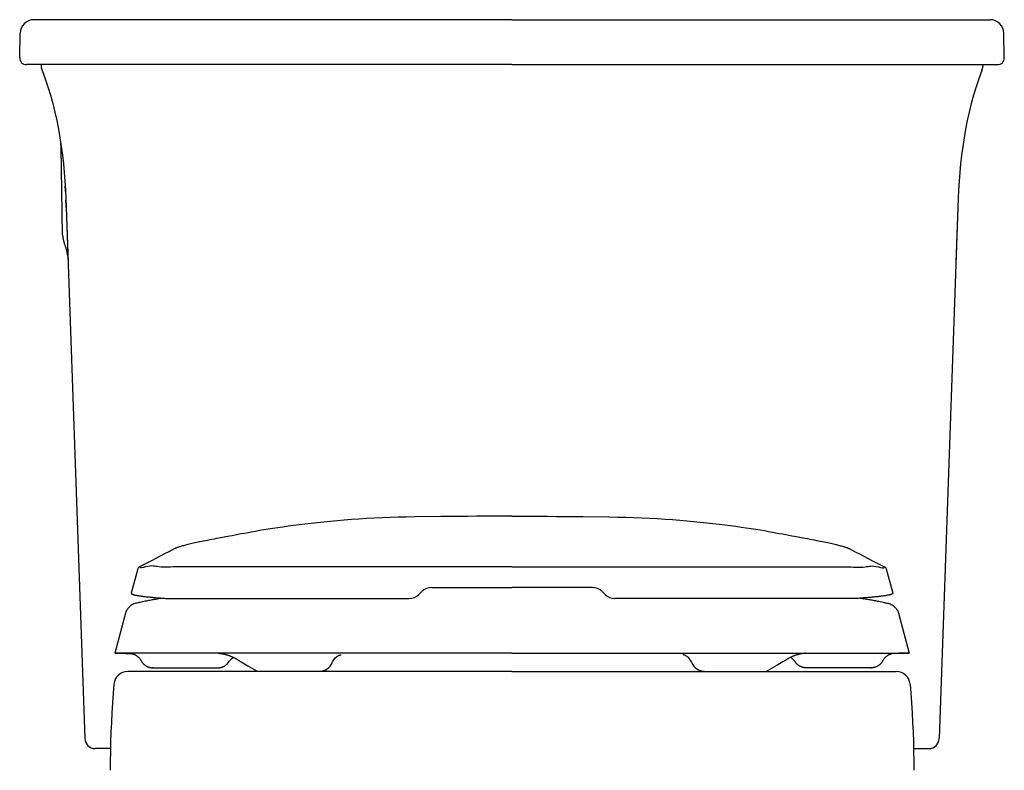
# Model space of a CAD drawing. Units: inches. Extents: x 140.2 to 157.9, y 56.7 to 83.
import ezdxf

# ---------------------------------------------------------------- set-up
doc = ezdxf.new("R2010")
doc.units = ezdxf.units.IN
doc.header["$MEASUREMENT"] = 0
for name, color, linetype in [('_SURFACE', 7, 'Continuous'), ('DATUM_AXIS', 7, 'Continuous'), ('SURFACE', 7, 'Continuous')]:
    doc.layers.add(name, color=color, linetype=linetype)

msp = doc.modelspace()

# ---------------------------------------------------------------- linework, layer by layer
at = {"color": 7, "linetype": 'Continuous'}
for p, q in [((149.0425906050625, 82.96369647161127), (140.4324460453625, 82.96369647161127)), ((149.0425906050625, 82.96369647161127), (157.6527351647625, 82.96369647161127)), ((140.1747642907625, 82.27579076031128), (140.1824841215625, 82.71805957321128)), ((157.9104169193625, 82.27579076031128), (157.9026970885625, 82.71805957321128)), ((149.0425906050625, 82.15369647161127), (140.2947460141625, 82.15369647161127)), ((149.0425906050625, 82.15369647161127), (157.7904351959625, 82.15369647161127)), ((141.0125906050625, 79.58369647161128), (141.3466647176625, 70.01706556721128)), ((157.0725906050625, 79.58369647161128), (156.7385164924625, 70.01706556721128)), ((147.7620549597625, 74.01364334491127), (147.2965111308625, 74.00798085431127)), ((150.3231262503625, 74.01364334491127), (150.7886700792625, 74.00798085431127)), ((143.9521020294625, 73.65938305751126), (143.7628714827625, 73.62466844391128)), ((154.1330791806625, 73.65938305751126), (154.3223097273625, 73.62466844391128)), ((142.9704288141625, 73.43650356651128), (142.9704521252625, 73.43651584031127)), ((155.1147523959625, 73.43650356651128), (155.1147290848625, 73.43651584031127)), ((142.3019005109625, 73.06946837111127), (142.1848541303625, 72.63263565201127)), ((155.7832806991625, 73.06946837111127), (155.9003270797625, 72.63263565201127)), ((147.5961439956625, 72.73669647161128), (149.042590605031, 72.73669647161128)), ((150.4890372144625, 72.73669647161128), (149.042590605094, 72.73669647161128)), ((147.3658139097625, 72.60991977631127), (147.4193673003625, 72.66347316691127)), ((150.7193673003625, 72.60991977631127), (150.6658139097625, 72.66347316691127)), ((142.8599696842625, 72.53669647161126), (147.1890372144625, 72.53669647161126)), ((155.2252115258625, 72.53669647161126), (150.8961439956625, 72.53669647161126)), ((142.0802672906625, 72.27186063771127), (142.0802800012625, 72.27176780401128)), ((156.0049139194625, 72.27186063771127), (156.0049012088625, 72.27176780401128)), ((141.8878411053625, 71.55369704051128), (141.8878352747625, 71.55369694811128)), ((141.8878352747625, 71.55369694811128), (141.8878754775625, 71.55369670131128)), ((149.0425906050625, 71.55369703471129), (141.8878411053625, 71.55369704051128)), ((149.0425906050625, 71.55369703471129), (156.1973401047625, 71.55369704051128)), ((156.1973459353625, 71.55369694811128), (156.1973057325625, 71.55369670131128)), ((156.1973401047625, 71.55369704051128), (156.1973459353625, 71.55369694811128)), ((149.0425906050625, 71.22369647161128), (142.1212480123625, 71.22369647161128)), ((149.0425906050625, 71.22369647161128), (155.9639331977625, 71.22369647161128)), ((141.8090782071625, 69.83369647161128), (141.5365489747625, 69.83369647161128)), ((156.2761030029625, 69.83369647161128), (156.5486322353625, 69.83369647161128))]:
    msp.add_line(p, q, dxfattribs=at)
for p, q in [((142.3333123498871, 72.46192794910175), (142.3253048135264, 72.46393872271668)), ((155.7518688602379, 72.46192794910175), (155.7598763965987, 72.46393872271668))]:
    msp.add_line(p, q)
for points in [[(147.2965111308625, 74.00798085431127), (147.1447986843625, 74.00540203261127), (146.9951664604625, 74.00165319361128), (146.8478224932625, 73.99687743071127), (146.7029328481625, 73.99112554521128), (146.5606905432625, 73.98444400161128), (146.4212894806625, 73.97685483021127), (146.2848918012625, 73.96837970171127), (146.1516416699625, 73.95911003111127), (146.0216482257625, 73.94913370211128), (145.8949577879625, 73.93851871931128), (145.7716653608625, 73.92733548691128), (145.6518637600625, 73.91566090361127), (145.5355811720625, 73.90355994651128), (145.4228822918625, 73.89109190511127), (145.3138302470625, 73.87831621231126), (145.2084281386625, 73.86529636761128), (145.1066461783625, 73.85213088891126), (145.0084874370625, 73.83888596271127), (144.9139228380625, 73.82560445561127), (144.8229667582625, 73.81233320211128), (144.7356409125625, 73.79911929611127), (144.6519152214625, 73.78600330131127), (144.5717859493625, 73.77302546621127), (144.4952463849625, 73.76022831171127), (144.4222798567625, 73.74765888941127), (144.3529045629625, 73.73535800111128), (144.2872141579625, 73.72335607671127), (144.2251141193625, 73.71166869801127), (144.1663774838625, 73.70028607941127), (144.1102194361625, 73.68930793871127), (144.0558322136625, 73.67884389151126), (144.0031301070625, 73.66888351491127), (143.9521020294625, 73.65938305751126)], [(149.0425911676625, 74.01994931661127), (148.9071232947625, 74.02040936281128), (148.7381279244625, 74.02038538751127), (148.5710047525625, 74.01988748591127), (148.4057495108625, 74.01909490431127), (148.2423099346625, 74.01805441411128), (148.0805473238625, 74.01678901541126), (147.9204614105625, 74.01532197771127), (147.7620549597625, 74.01364334491127)], [(149.0425900424625, 74.01994931661127), (149.1780579153625, 74.02040936281128), (149.3470532856625, 74.02038538751127), (149.5141764575625, 74.01988748591127), (149.6794316992625, 74.01909490431127), (149.8428712754625, 74.01805441411128), (150.0046338862625, 74.01678901541126), (150.1647197995625, 74.01532197771127), (150.3231262503625, 74.01364334491127)], [(150.7886700792625, 74.00798085431127), (150.9403825257625, 74.00540203261127), (151.0900147496625, 74.00165319361128), (151.2373587168625, 73.99687743071127), (151.3822483619625, 73.99112554521128), (151.5244906668625, 73.98444400161128), (151.6638917294625, 73.97685483021127), (151.8002894088625, 73.96837970171127), (151.9335395401625, 73.95911003111127), (152.0635329843625, 73.94913370211128), (152.1902234221625, 73.93851871931128), (152.3135158492625, 73.92733548691128), (152.4333174500625, 73.91566090361127), (152.5496000380625, 73.90355994651128), (152.6622989182625, 73.89109190511127), (152.7713509630625, 73.87831621231126), (152.8767530714625, 73.86529636761128), (152.9785350317625, 73.85213088891126), (153.0766937730625, 73.83888596271127), (153.1712583720625, 73.82560445561127), (153.2622144518625, 73.81233320211128), (153.3495402975625, 73.79911929611127), (153.4332659886625, 73.78600330131127), (153.5133952607625, 73.77302546621127), (153.5899348251625, 73.76022831171127), (153.6629013533625, 73.74765888941127), (153.7322766471625, 73.73535800111128), (153.7979670521625, 73.72335607671127), (153.8600670907625, 73.71166869801127), (153.9188037262625, 73.70028607941127), (153.9749617739625, 73.68930793871127), (154.0293489964625, 73.67884389151126), (154.0820511030625, 73.66888351491127), (154.1330791806625, 73.65938305751126)], [(143.7628714827625, 73.62466844391128), (143.7192738645625, 73.61654184141128), (143.6771229783625, 73.60859283031127), (143.6364043385625, 73.60081261301127), (143.5971051804625, 73.59319445841128), (143.5592042857625, 73.58573747871128), (143.5226765295625, 73.57844324261127), (143.4875068942625, 73.57131556461127), (143.4536742594625, 73.56435741231127), (143.4211467944625, 73.55756917601127), (143.3899085819625, 73.55095233241127), (143.3599424825625, 73.54450621111127), (143.3312160930625, 73.53822664331128), (143.3037124028625, 73.53211250001127), (143.2774142646625, 73.52616241751127), (143.2522905290625, 73.52037172871127), (143.2283251125625, 73.51473905521127), (143.2054995488625, 73.50926245091128), (143.1837809322625, 73.50393634101127), (143.1631538219625, 73.49875918401128), (143.1435998253625, 73.49372874921127), (143.1250841531625, 73.48883874151127), (143.1075901902625, 73.48408731661127), (143.0911057475625, 73.47947369571128), (143.0756015764625, 73.47499203191127), (143.0610636102625, 73.47064007661128), (143.0474725606625, 73.46641352851128)], [(154.3223097273625, 73.62466844391128), (154.3659073455625, 73.61654184141128), (154.4080582317625, 73.60859283031127), (154.4487768715625, 73.60081261301127), (154.4880760296625, 73.59319445841128), (154.5259769243625, 73.58573747871128), (154.5625046805625, 73.57844324261127), (154.5976743158625, 73.57131556461127), (154.6315069506625, 73.56435741231127), (154.6640344156625, 73.55756917601127), (154.6952726281625, 73.55095233241127), (154.7252387275625, 73.54450621111127), (154.7539651170625, 73.53822664331128), (154.7814688072625, 73.53211250001127), (154.8077669454625, 73.52616241751127), (154.8328906810625, 73.52037172871127), (154.8568560975625, 73.51473905521127), (154.8796816612625, 73.50926245091128), (154.9014002778625, 73.50393634101127), (154.9220273881625, 73.49875918401128), (154.9415813847625, 73.49372874921127), (154.9600970569625, 73.48883874151127), (154.9775910198625, 73.48408731661127), (154.9940754625625, 73.47947369571128), (155.0095796336625, 73.47499203191127), (155.0241175998625, 73.47064007661128), (155.0377086494625, 73.46641352851128)], [(143.0474725606625, 73.46641352851128), (143.0347841093625, 73.46229941871127), (143.0229975112625, 73.45829793971127), (143.0120710073625, 73.45439496701127), (143.0018905788625, 73.45054594811127), (142.9924968471625, 73.44676015221128), (142.9838038619625, 73.44299499371127), (142.9755126340625, 73.43909240881126), (142.9704262262625, 73.43650220401128)], [(155.0377086494625, 73.46641352851128), (155.0503971007625, 73.46229941871127), (155.0621836988625, 73.45829793971127), (155.0731102027625, 73.45439496701127), (155.0832906312625, 73.45054594811127), (155.0926843629625, 73.44676015221128), (155.1013773481625, 73.44299499371127), (155.1096685760625, 73.43909240881126), (155.1147549838625, 73.43650220401128)], [(142.3343940341625, 73.10943522011127), (142.3299658247625, 73.10697110111127), (142.3250061151625, 73.10361163541127), (142.3200310004625, 73.09947059801127), (142.3152100695625, 73.09450278801128), (142.3106885875625, 73.08863714831128), (142.3067590602625, 73.08203634101127), (142.3035946021625, 73.07482415661127), (142.3019003868625, 73.06946835941127)], [(155.7507871759625, 73.10943522011127), (155.7552153853625, 73.10697110111127), (155.7601750949625, 73.10361163541127), (155.7651502096625, 73.09947059801127), (155.7699711405625, 73.09450278801128), (155.7744926225625, 73.08863714831128), (155.7784221498625, 73.08203634101127), (155.7815866079625, 73.07482415661127), (155.7832808232625, 73.06946835941127)], [(142.1726325006625, 71.54835502411127), (142.1772027475625, 71.54776111781128), (142.1825106814625, 71.54695843421126), (142.1883015409625, 71.54594721781127), (142.1942793339625, 71.54475395481127), (142.2003576343625, 71.54338315041127), (142.2066032778625, 71.54180663741127), (142.2129624395625, 71.54002329051127), (142.2194189994625, 71.53802467741127), (142.2259713473625, 71.53579795301127), (142.2325896765625, 71.53334010661126), (142.2392667566625, 71.53064114011127), (142.2459899076625, 71.52769310961128), (142.2527221691625, 71.52450028441127), (142.2594546262625, 71.52105596441127), (142.2661751101625, 71.51735512461127)], [(142.2661751101625, 71.51735512461127), (142.2728436598625, 71.51341003811127), (142.2794456160625, 71.50922148101128), (142.2859754749625, 71.50478482121127), (142.2924090188625, 71.50010880981128), (142.2987347241625, 71.49519501731127), (142.3049443944625, 71.49004279061127), (142.3110201448625, 71.48466024281127), (142.3169539135625, 71.47904810831128), (142.3227345549625, 71.47321028741126), (142.3283413029625, 71.46716217021128), (142.3337657609625, 71.46090822631128), (142.3389996129625, 71.45445326541127), (142.3440247897625, 71.44781590471128), (142.3488345334625, 71.44100261381126), (142.3534222753625, 71.43402012191127), (142.3577732016625, 71.42688978851128), (142.3618826097625, 71.41961967201127), (142.3670497206625, 71.40990842151128)], [(143.9400278389625, 71.39475982181128), (143.9444656469625, 71.40160956021127), (143.9564137703625, 71.41804211691127), (143.9697335308625, 71.43345732091127), (143.9842618290625, 71.44765950131128), (143.9996351419625, 71.46036029431127), (144.0156845943625, 71.47153217071127), (144.0260223124625, 71.47754512681126)], [(154.1451533711625, 71.39475982181128), (154.1407155631625, 71.40160956021127), (154.1287674397625, 71.41804211691127), (154.1154476792625, 71.43345732091127), (154.1009193810625, 71.44765950131128), (154.0855460681625, 71.46036029431127), (154.0694966157625, 71.47153217071127), (154.0591588976625, 71.47754512681126)], [(155.8190060999625, 71.51735512461127), (155.8123375502625, 71.51341003811127), (155.8057355940625, 71.50922148101128), (155.7992057351625, 71.50478482121127), (155.7927721912625, 71.50010880981128), (155.7864464859625, 71.49519501731127), (155.7802368156625, 71.49004279061127), (155.7741610652625, 71.48466024281127), (155.7682272965625, 71.47904810831128), (155.7624466551625, 71.47321028741126), (155.7568399071625, 71.46716217021128), (155.7514154491625, 71.46090822631128), (155.7461815971625, 71.45445326541127), (155.7411564203625, 71.44781590471128), (155.7363466766625, 71.44100261381126), (155.7317589347625, 71.43402012191127), (155.7274080084625, 71.42688978851128), (155.7232986003625, 71.41961967201127), (155.7181314894625, 71.40990842151128)], [(155.9125487094625, 71.54835502411127), (155.9079784625625, 71.54776111781128), (155.9026705286625, 71.54695843421126), (155.8968796691625, 71.54594721781127), (155.8909018761625, 71.54475395481127), (155.8848235757625, 71.54338315041127), (155.8785779322625, 71.54180663741127), (155.8722187705625, 71.54002329051127), (155.8657622106625, 71.53802467741127), (155.8592098627625, 71.53579795301127), (155.8525915335625, 71.53334010661126), (155.8459144534625, 71.53064114011127), (155.8391913024625, 71.52769310961128), (155.8324590409625, 71.52450028441127), (155.8257265838625, 71.52105596441127), (155.8190060999625, 71.51735512461127)], [(142.3670497206625, 71.40990842151128), (142.3705384925625, 71.40378693871128), (142.3741951297625, 71.39780365341127), (142.3780109498625, 71.39196645341127), (142.3819795181625, 71.38627879651128), (142.3860943772625, 71.38074386521127), (142.3903460596625, 71.37536824691128), (142.3947277614625, 71.37015432571127), (142.3992327063625, 71.36510420651128), (142.4038508509625, 71.36022311381127), (142.4085752016625, 71.35551233301128), (142.4133988404625, 71.35097287731128), (142.4183113555625, 71.34660858511127), (142.4233057376625, 71.34241965121127), (142.4283750992625, 71.33840601361128), (142.4335088609625, 71.33457013571127), (142.4387001800625, 71.33091114851128), (142.4439423419625, 71.32742797341128), (142.4492247348625, 71.32412177541127), (142.4545407838625, 71.32099071151127), (142.4598841311625, 71.31803272281127), (142.4652443817625, 71.31524769141127), (142.4706153698625, 71.31263288111127), (142.4759912086625, 71.31018535901127), (142.4813619248625, 71.30790380691127), (142.4867225273625, 71.30578445451127), (142.4920670526625, 71.30382389861127), (142.4973841162625, 71.30202039331127), (142.5026724368625, 71.30036847351127), (142.5079235274625, 71.29886501341127), (142.5131150682625, 71.29750992621128), (142.5182446150625, 71.29629693171128)], [(143.7469075549625, 71.29069685941127), (143.7494187866625, 71.29070904351127), (143.7527915618625, 71.29076548431127), (143.7562616501625, 71.29087329631128), (143.7598026780625, 71.29103639281126), (143.7634490887625, 71.29126089861127), (143.7670086973625, 71.29153585001127), (143.7703608449625, 71.29184545761127), (143.7736246201625, 71.29219438501127), (143.7769631518625, 71.29260004771128), (143.7804327978625, 71.29307419021127), (143.7839744057625, 71.29361377211127), (143.7875766979625, 71.29422065751127), (143.7912480306625, 71.29489991991127), (143.7949768465625, 71.29565316651127), (143.7987222141625, 71.29647467701128), (143.8024700336625, 71.29736257781127), (143.8062316681625, 71.29832078951128), (143.8100046918625, 71.29935024901127), (143.8137869767625, 71.30045190421127), (143.8175776079625, 71.30162703401128), (143.8213759027625, 71.30287703401127), (143.8251807310625, 71.30420320091127), (143.8289898678625, 71.30560644971126), (143.8328009129625, 71.30708757351127), (143.8366119725625, 71.30864751291128), (143.8404213377625, 71.31028726851127), (143.8442268346625, 71.31200762291127), (143.8480265575625, 71.31380944881127), (143.8518185456625, 71.31569357671128), (143.8556004888625, 71.31766063601128), (143.8593703596625, 71.31971136741127), (143.8631260668625, 71.32184645811128), (143.8668651569625, 71.32406635661127), (143.8705854769625, 71.32637164741126), (143.8742848250625, 71.32876286291128), (143.8779606360625, 71.33124026271128), (143.8816106357625, 71.33380425481127), (143.8852325268625, 71.33645520411127), (143.8888236763625, 71.33919318911127), (143.8923817188625, 71.34201844071127), (143.8959042519625, 71.34493112931128), (143.8993885613625, 71.34793112021127), (143.9028321938625, 71.35101844481127), (143.9062326655625, 71.35419307061127), (143.9095871985625, 71.35745463701127), (143.9128932683625, 71.36080296291127), (143.9161483234625, 71.36423779761128), (143.9193495400625, 71.36775854071126), (143.9224943384625, 71.37136478491126), (143.9255801181625, 71.37505604831128), (143.9286040282625, 71.37883147871128), (143.9315634532625, 71.38269042991126), (143.9344557630625, 71.38663217751127), (143.9372781018625, 71.39065560671128), (143.9400278389625, 71.39475982181128)], [(154.3382736551625, 71.29069685941127), (154.3357624234625, 71.29070904351127), (154.3323896482625, 71.29076548431127), (154.3289195599625, 71.29087329631128), (154.3253785320625, 71.29103639281126), (154.3217321213625, 71.29126089861127), (154.3181725127625, 71.29153585001127), (154.3148203651625, 71.29184545761127), (154.3115565899625, 71.29219438501127), (154.3082180582625, 71.29260004771128), (154.3047484122625, 71.29307419021127), (154.3012068043625, 71.29361377211127), (154.2976045121625, 71.29422065751127), (154.2939331794625, 71.29489991991127), (154.2902043635625, 71.29565316651127), (154.2864589959625, 71.29647467701128), (154.2827111764625, 71.29736257781127), (154.2789495419625, 71.29832078951128), (154.2751765182625, 71.29935024901127), (154.2713942333625, 71.30045190421127), (154.2676036021625, 71.30162703401128), (154.2638053073625, 71.30287703401127), (154.2600004790625, 71.30420320091127), (154.2561913422625, 71.30560644971126), (154.2523802971625, 71.30708757351127), (154.2485692375625, 71.30864751291128), (154.2447598723625, 71.31028726851127), (154.2409543754625, 71.31200762291127), (154.2371546525625, 71.31380944881127), (154.2333626644625, 71.31569357671128), (154.2295807212625, 71.31766063601128), (154.2258108504625, 71.31971136741127), (154.2220551432625, 71.32184645811128), (154.2183160531625, 71.32406635661127), (154.2145957331625, 71.32637164741126), (154.2108963850625, 71.32876286291128), (154.2072205740625, 71.33124026271128), (154.2035705743625, 71.33380425481127), (154.1999486832625, 71.33645520411127), (154.1963575337625, 71.33919318911127), (154.1927994912625, 71.34201844071127), (154.1892769581625, 71.34493112931128), (154.1857926487625, 71.34793112021127), (154.1823490162625, 71.35101844481127), (154.1789485445625, 71.35419307061127), (154.1755940115625, 71.35745463701127), (154.1722879417625, 71.36080296291127), (154.1690328866625, 71.36423779761128), (154.1658316700625, 71.36775854071126), (154.1626868716625, 71.37136478491126), (154.1596010919625, 71.37505604831128), (154.1565771818625, 71.37883147871128), (154.1536177568625, 71.38269042991126), (154.1507254470625, 71.38663217751127), (154.1479031082625, 71.39065560671128), (154.1451533711625, 71.39475982181128)], [(155.7181314894625, 71.40990842151128), (155.7146427175625, 71.40378693871128), (155.7109860803625, 71.39780365341127), (155.7071702602625, 71.39196645341127), (155.7032016919625, 71.38627879651128), (155.6990868328625, 71.38074386521127), (155.6948351504625, 71.37536824691128), (155.6904534486625, 71.37015432571127), (155.6859485037625, 71.36510420651128), (155.6813303591625, 71.36022311381127), (155.6766060084625, 71.35551233301128), (155.6717823696625, 71.35097287731128), (155.6668698545625, 71.34660858511127), (155.6618754724625, 71.34241965121127), (155.6568061108625, 71.33840601361128), (155.6516723491625, 71.33457013571127), (155.6464810300625, 71.33091114851128), (155.6412388681625, 71.32742797341128), (155.6359564752625, 71.32412177541127), (155.6306404262625, 71.32099071151127), (155.6252970789625, 71.31803272281127), (155.6199368283625, 71.31524769141127), (155.6145658402625, 71.31263288111127), (155.6091900014625, 71.31018535901127), (155.6038192852625, 71.30790380691127), (155.5984586827625, 71.30578445451127), (155.5931141574625, 71.30382389861127), (155.5877970938625, 71.30202039331127), (155.5825087732625, 71.30036847351127), (155.5772576826625, 71.29886501341127), (155.5720661418625, 71.29750992621128), (155.5669365950625, 71.29629693171128)], [(142.5182446150625, 71.29629693171128), (142.5233057576625, 71.29522078271128), (142.5282700363625, 71.29427999471127), (142.5331272850625, 71.29346810701128), (142.5378799823625, 71.29277653961128), (142.5425190416625, 71.29219867241127), (142.5470142446625, 71.29172954461127), (142.5513896210625, 71.29135814541127), (142.5557211758625, 71.29107259591127), (142.5602210889625, 71.29086192241127), (142.5646799004625, 71.29073832991128), (142.5685712198625, 71.29069779111127), (142.5692727966625, 71.29069685941127)], [(155.5669365950625, 71.29629693171128), (155.5618754524625, 71.29522078271128), (155.5569111737625, 71.29427999471127), (155.5520539250625, 71.29346810701128), (155.5473012277625, 71.29277653961128), (155.5426621684625, 71.29219867241127), (155.5381669654625, 71.29172954461127), (155.5337915890625, 71.29135814541127), (155.5294600342625, 71.29107259591127), (155.5249601211625, 71.29086192241127), (155.5205013096625, 71.29073832991128), (155.5166099902625, 71.29069779111127), (155.5159084134625, 71.29069685941127)], [(141.8720972060625, 70.99453090821127), (141.8590279254625, 70.83008317791128), (141.8466711113625, 70.65588505251128), (141.8358355990625, 70.48158681601127), (141.8265219727625, 70.30720177071127), (141.8187308161625, 70.13274321251127), (141.8124627129625, 69.95822443171127), (141.8077182470625, 69.78365872341126), (141.8044980027625, 69.60905938751128), (141.8028527606625, 69.44345577521128)], [(156.2130840040625, 70.99453090821127), (156.2261532846625, 70.83008317791128), (156.2385100987625, 70.65588505251128), (156.2493456110625, 70.48158681601127), (156.2586592373625, 70.30720177071127), (156.2664503939625, 70.13274321251127), (156.2727184971625, 69.95822443171127), (156.2774629630625, 69.78365872341126), (156.2806832073625, 69.60905938751128), (156.2823284494625, 69.44345577521128)]]:
    msp.add_lwpolyline(points, dxfattribs=at)
for centre, radius, start, end in [((140.4324460453625, 82.71369647161127), 0.25, 90, 178.9999999999999), ((157.6527351647625, 82.71369647161127), 0.25, 1.000000000000148, 90), ((140.2947460154625, 82.27369647161127), 0.12, 179.0000000108001, 269.9999993791997), ((157.7904351946625, 82.27369647161127), 0.12, 270.0000006208003, 0.9999999891998764), ((147.5961439956625, 72.48669647161128), 0.25, 90, 135.0000000000002), ((150.4890372144625, 72.48669647161128), 0.25, 44.99999999999971, 90), ((147.1890372144625, 72.78669647161126), 0.25, 270, 315.0000000000003), ((150.8961439956625, 72.78669647161126), 0.25, 224.9999999999999, 270), ((142.1212340201625, 70.97369647161128), 0.25, 90, 175.2196780694), ((155.9639471899625, 70.97369647161128), 0.25, 4.780321930600001, 90), ((141.5365490603625, 70.02369647161127), 0.19, 181.9999990999, 269.9999742079997), ((156.5486321497625, 70.02369647161127), 0.19, 270.0000257919995, 358.0000009001)]:
    msp.add_arc(centre, radius, start, end, dxfattribs=at)
for points, start_tangent, end_tangent in [([(143.0281123706625, 73.10872844201127), (142.6801497047625, 73.10874796971127), (142.4429578929625, 73.10897156971127), (142.3363059698625, 73.10920389211128)], (-0.9999864564662118, -0.005204506138860037), (0.1200915776049063, 0.9927628180932064)), ([(143.8486698052625, 73.10895362421127), (143.5379869497625, 73.10886829251127), (143.2611234647625, 73.10875220911127), (143.0281123702625, 73.10872844301127)], (-0.9999964283643833, -0.002672687500811316), (-0.99999356611406, 0.003587161898417514)), ([(145.5362481794625, 73.10921741891127), (144.9884434541625, 73.10923345571126), (144.4236092088625, 73.10917433501128), (143.8486698052625, 73.10895362421127)], (-0.9999856675424613, 0.005353943374568971), (-0.9999964130966977, -0.002678393872990786)), ([(149.0425906049625, 73.10937389191128), (148.3742397009625, 73.10930676861128), (147.7184682319625, 73.10931538841128), (147.0931600310625, 73.10921844611127), (146.5125197627625, 73.10909058551127), (145.9864654801625, 73.10903103251127), (145.5362481794625, 73.10921741891127)], (-0.9999999999979718, 2.014064517580717e-06), (-0.9999856650548804, 0.00535440797370722)), ([(149.0425906051625, 73.10937389191128), (149.7109415091625, 73.10930676861128), (150.3667129781625, 73.10931538841128), (150.9920211790625, 73.10921844611127), (151.5726614473625, 73.10909058551127), (152.0987157299625, 73.10903103251127), (152.5489330306625, 73.10921741891127)], (0.9999999999979718, 2.014064517580717e-06), (0.9999856650548804, 0.00535440797370722)), ([(152.5489330306625, 73.10921741891127), (153.0967377559625, 73.10923345571126), (153.6615720012625, 73.10917433501128), (154.2365114048625, 73.10895362421127)], (0.9999856675424613, 0.005353943374568971), (0.9999964130966977, -0.002678393872990786)), ([(154.2365114048625, 73.10895362421127), (154.5471942603625, 73.10886829251127), (154.8240577453625, 73.10875220911127), (155.0570688398625, 73.10872844301127)], (0.9999964283643833, -0.002672687500811316), (0.99999356611406, 0.003587161898417514)), ([(155.0570688394625, 73.10872844201127), (155.4050315053625, 73.10874796971127), (155.6422233171625, 73.10897156971127), (155.7488752402625, 73.10920389211128)], (0.9999864564662118, -0.005204506138860037), (-0.1200915776049063, 0.9927628180932064)), ([(142.1848568467625, 72.63264517471127), (142.1846128705625, 72.63096591571127), (142.1848361088625, 72.62908098451128), (142.1855852715625, 72.62719620631128), (142.1868606907625, 72.62531169791127), (142.1886626150625, 72.62342756701128), (142.1909909585625, 72.62154388581126), (142.1938455518625, 72.61966071731126), (142.1972262255625, 72.61777812481128), (142.2011328104625, 72.61589617131128), (142.2055651369625, 72.61401492001127), (142.2160063373625, 72.61025477641127), (142.2285484717625, 72.60649819911127), (142.2431901850625, 72.60274569301127), (142.2599301222625, 72.59899776321127), (142.2787669280625, 72.59525491471128), (142.2996979079625, 72.59151773471127), (142.3227150101625, 72.58778713831127), (142.3478088431625, 72.58406412301127), (142.3749700154625, 72.58034968611128), (142.4354568128625, 72.57295053681128), (142.5041002711625, 72.56559766931127), (142.5808445029625, 72.55829731061127), (142.6657105952625, 72.55104867981127), (142.7587388787625, 72.54384924431128), (142.8599696842625, 72.53669647161126)], (-0.2593115979787478, -0.9657937125254588), (0.9977172270656783, -0.06753025112032257)), ([(155.9003243633625, 72.63264517471127), (155.9005683395625, 72.63096591571127), (155.9003451012625, 72.62908098451128), (155.8995959385625, 72.62719620631128), (155.8983205193625, 72.62531169791127), (155.8965185950625, 72.62342756701128), (155.8941902515625, 72.62154388581126), (155.8913356582625, 72.61966071731126), (155.8879549845625, 72.61777812481128), (155.8840483996625, 72.61589617131128), (155.8796160731625, 72.61401492001127), (155.8691748727625, 72.61025477641127), (155.8566327383625, 72.60649819911127), (155.8419910250625, 72.60274569301127), (155.8252510878625, 72.59899776321127), (155.8064142820625, 72.59525491471128), (155.7854833021625, 72.59151773471127), (155.7624661999625, 72.58778713831127), (155.7373723669625, 72.58406412301127), (155.7102111946625, 72.58034968611128), (155.6497243972625, 72.57295053681128), (155.5810809389625, 72.56559766931127), (155.5043367071625, 72.55829731061127), (155.4194706148625, 72.55104867981127), (155.3264423313625, 72.54384924431128), (155.2252115258625, 72.53669647161126)], (0.2593115979787478, -0.9657937125254588), (-0.9977172270656783, -0.06753025112032257)), ([(142.5770763136625, 71.29122497431126), (142.5706493289625, 71.29103259931128), (142.5679497680625, 71.29080149671128), (142.5692719027625, 71.29069579571127)], (-0.9999055697128829, -0.01374233084869786), (0.9989785568950019, -0.04518675540442767)), ([(155.5081048964625, 71.29122497431126), (155.5145318811625, 71.29103259931128), (155.5172314420625, 71.29080149671128), (155.5159093073625, 71.29069579571127)], (0.9999055697128829, -0.01374233084869786), (-0.9989785568950019, -0.04518675540442767))]:
    msp.add_spline(points, degree=3, dxfattribs=dict(at, start_tangent=start_tangent, end_tangent=end_tangent))
at = {"layer": '_SURFACE', "color": 7, "linetype": 'Continuous'}
for p, q in [((142.4626144131625, 73.17437824101128), (142.3343940829625, 73.10943519991127)), ((155.6225667969625, 73.17437824101128), (155.7507871271625, 73.10943519991127))]:
    msp.add_line(p, q, dxfattribs=at)
for points in [[(142.9704497380625, 73.43651460761127), (142.8638862101625, 73.38068161861128), (142.7853509724625, 73.33985694851128), (142.7069200454625, 73.29932873861128), (142.6279470697625, 73.25873957241127), (142.5467078364625, 73.21719090791127), (142.4626144131625, 73.17437824101128)], [(155.1147314720625, 73.43651460761127), (155.2212949999625, 73.38068161861128), (155.2998302376625, 73.33985694851128), (155.3782611646625, 73.29932873861128), (155.4572341403625, 73.25873957241127), (155.5384733736625, 73.21719090791127), (155.6225667969625, 73.17437824101128)]]:
    msp.add_lwpolyline(points, dxfattribs=at)
at = {"layer": 'DATUM_AXIS', "color": 7, "linetype": 'Continuous'}
for p, q in [((140.5589220604625, 82.15369647161127), (140.5603991069625, 82.12551274681127)), ((157.5262591496625, 82.15369647161127), (157.5247821031625, 82.12551274681127)), ((140.9481436218625, 79.09106626841128), (140.9206181327625, 80.66800048421128)), ((141.0073899239625, 79.71593976801128), (141.0074169706625, 79.71532317761128)), ((157.0777912861625, 79.71593976801128), (157.0777642394625, 79.71532317761128)), ((141.0125906050625, 79.58369647161128), (141.0470373362625, 78.59727115191127)), ((157.0725906050625, 79.58369647161128), (157.0381438738625, 78.59727115191127))]:
    msp.add_line(p, q, dxfattribs=at)
msp.add_lwpolyline([(140.9812604822625, 78.92065219941128), (140.9852608357625, 78.91004876641128), (140.9949975065625, 78.88256860531126), (141.0039288949625, 78.85481651831128), (141.0120474295625, 78.82681609951128), (141.0193462302625, 78.79859115341128), (141.0258191140625, 78.77016567451128), (141.0314605999625, 78.74156382631128), (141.0362659139625, 78.71280992141126), (141.0402309927625, 78.68392840111127), (141.0433524873625, 78.65494381391127), (141.0456277659625, 78.62588079461128), (141.0470373360625, 78.59727115191127)], dxfattribs=at)
for centre, radius, start, end in [((140.8100564905625, 82.13859673591128), 0.25, 182.9999999999999, 201.7640690474), ((157.2751247195625, 82.13859673591128), 0.25, 338.2359309526, 357.0000000000001), ((140.1720342302625, 80.63559048671127), 0.7502852011, 7.385103168600009, 8.396990466399917), ((140.3207095156625, 80.65752904031127), 0.6, 1.000000000000148, 8.397738875199815), ((140.1657323785625, 80.63476563181128), 0.7566408015999999, 7.089986026299977, 7.385707938499912), ((140.1633724937625, 80.63447151001128), 0.7590189445000001, 6.421989503099809, 7.090031080799879), ((140.1569854893625, 80.63376691651128), 0.76544468, 5.957273739999907, 6.420925373800156), ((140.1229881168625, 80.63043394631127), 0.7996044029, 3.346520741700119, 5.941974790499906), ((141.0587427917625, 80.67046067481127), 0.1381470191, 181.0204089307002, 189.6168910869), ((139.8955839964625, 80.61711698871127), 1.0273992276, 1.688053246899926, 3.347615124600168), ((128.7841183418625, 79.19238664361127), 12.2344109837, 3.173214186200072, 3.615558036799825), ((140.9958522969625, 79.86940367071128), 0.0039245582, 355.3139405065999, 3.147081106999931), ((157.0893289131625, 79.86940367071128), 0.0039245582, 176.8529188930001, 184.6860594934002), ((169.3010628682625, 79.19238664361127), 12.2344109837, 176.3844419632002, 176.8267858137999), ((126.2339331948625, 79.06873112721128), 14.7876267248, 1.995675724900126, 2.506068850600132), ((171.8512480152625, 79.06873112721128), 14.7876267248, 177.4939311493999, 178.0043242750999), ((141.4480674694625, 79.09979247161127), 0.5, 181.0000000000001, 200.9946358407999)]:
    msp.add_arc(centre, radius, start, end, dxfattribs=at)
for points, start_tangent, end_tangent in [([(140.5778768570625, 82.04590036171128), (141.0125906050625, 79.58369647161128)], (0.3707854966500407, -0.9287185340424637), (0.03489949668251931, -0.9993908270197935)), ([(157.5073043530625, 82.04590036171128), (157.0725906050625, 79.58369647161128)], (-0.3707854966500407, -0.9287185340424637), (-0.03489949668251931, -0.9993908270197935))]:
    msp.add_spline(points, degree=3, dxfattribs=dict(at, start_tangent=start_tangent, end_tangent=end_tangent))
at = {"layer": 'SURFACE', "color": 7, "linetype": 'Continuous'}
for p, q in [((142.7701557040024, 72.54301019419881), (142.6813223025625, 72.53049123681127)), ((155.3150255061227, 72.54301019419881), (155.4038589075625, 72.53049123681127)), ((142.3075913879625, 72.46002126791127), (142.2776012881625, 72.45334420991128)), ((142.3113380268625, 72.46085100041128), (142.3075913879625, 72.46002126791127)), ((142.3152800909625, 72.46172329191127), (142.3113380268625, 72.46085100041128)), ((142.3194212606625, 72.46263893541126), (142.3152800909625, 72.46172329191127)), ((142.3406410710625, 72.46732169021126), (142.3330708362625, 72.46565273331127)), ((142.3799824418625, 72.47590815411127), (142.3406410710625, 72.46732169021126)), ((142.4095794632625, 72.48221803591127), (142.3799824418625, 72.47590815411127)), ((142.4346680744625, 72.48743754161127), (142.4095794632625, 72.48221803591127)), ((142.4575092620625, 72.49206842081128), (142.4346680744625, 72.48743754161127)), ((142.4770512690625, 72.49593159691128), (142.4575092620625, 72.49206842081128)), ((142.4977240633625, 72.49991494361127), (142.4770512690625, 72.49593159691128)), ((142.5195265320625, 72.50399805121127), (142.4977240633625, 72.49991494361127)), ((142.5424554992625, 72.50816026701128), (142.5195265320625, 72.50399805121127)), ((142.5603932085625, 72.51132194461127), (142.5424554992625, 72.50816026701128)), ((142.5789673952625, 72.51450842251127), (142.5603932085625, 72.51132194461127)), ((142.5981789301625, 72.51771090751127), (142.5789673952625, 72.51450842251127)), ((142.6180286077625, 72.52092043001127), (142.5981789301625, 72.51771090751127)), ((142.6385168539625, 72.52412780231127), (142.6180286077625, 72.52092043001127)), ((142.6596197069625, 72.52732074241126), (142.6385168539625, 72.52412780231127)), ((142.6813223025625, 72.53049123681127), (142.6596197069625, 72.52732074241126)), ((142.7265379211625, 72.53674614271128), (142.7036263941625, 72.53363446861127)), ((142.7343922139625, 72.53778619891128), (142.7265379211625, 72.53674614271128)), ((155.3507889961625, 72.53778619891128), (155.3586432889625, 72.53674614271128)), ((155.3586432889625, 72.53674614271128), (155.3815548159625, 72.53363446861127)), ((155.4038589075625, 72.53049123681127), (155.4255615031625, 72.52732074241126)), ((155.4255615031625, 72.52732074241126), (155.4466643561625, 72.52412780231127)), ((155.4466643561625, 72.52412780231127), (155.4671526023625, 72.52092043001127)), ((155.4671526023625, 72.52092043001127), (155.4870022799625, 72.51771090751127)), ((155.4870022799625, 72.51771090751127), (155.5062138148625, 72.51450842251127)), ((155.5062138148625, 72.51450842251127), (155.5247880015625, 72.51132194461127)), ((155.5247880015625, 72.51132194461127), (155.5427257108625, 72.50816026701128)), ((155.5427257108625, 72.50816026701128), (155.5656546780625, 72.50399805121127)), ((155.5656546780625, 72.50399805121127), (155.5874571467625, 72.49991494361127)), ((155.5874571467625, 72.49991494361127), (155.6081299410625, 72.49593159691128)), ((155.6081299410625, 72.49593159691128), (155.6276719480625, 72.49206842081128)), ((155.6276719480625, 72.49206842081128), (155.6505131356625, 72.48743754161127)), ((155.6505131356625, 72.48743754161127), (155.6756017468625, 72.48221803591127)), ((155.6756017468625, 72.48221803591127), (155.7051987682625, 72.47590815411127)), ((155.7051987682625, 72.47590815411127), (155.7445401390625, 72.46732169021126)), ((155.7445401390625, 72.46732169021126), (155.7521103738625, 72.46565273331127)), ((155.7657599494625, 72.46263893541126), (155.7699011191625, 72.46172329191127)), ((155.7699011191625, 72.46172329191127), (155.7738431832625, 72.46085100041128)), ((155.7738431832625, 72.46085100041128), (155.7775898221625, 72.46002126791127)), ((155.7775898221625, 72.46002126791127), (155.8075799219625, 72.45334420991128)), ((142.0802774415625, 72.27190467251128), (141.8878352244625, 71.55369676031128)), ((156.0049037685625, 72.27190467251128), (156.1973459856625, 71.55369676031128)), ((141.8879098267625, 71.55369669781128), (141.8923282280625, 71.55368202581127)), ((141.8923282280625, 71.55368202581127), (141.9037216498625, 71.55359534791127)), ((141.9037216498625, 71.55359534791127), (141.9284734794625, 71.55329395591127)), ((141.9284734794625, 71.55329395591127), (141.9704114541625, 71.55260214661126)), ((142.0420771854625, 71.55117365391126), (142.0623574200625, 71.55074214851128)), ((142.0840683361625, 71.55027408471128), (142.1486400216625, 71.54887165361127)), ((143.7577234767625, 71.55127355001127), (143.7599245958625, 71.55110561411126)), ((154.3274577333625, 71.55127355001127), (154.3252566142625, 71.55110561411126)), ((156.0011128739625, 71.55027408471128), (155.9365411884625, 71.54887165361127)), ((156.0431040246625, 71.55117365391126), (156.0228237900625, 71.55074214851128)), ((156.1567077306625, 71.55329395591127), (156.1147697559625, 71.55260214661126)), ((156.1814595602625, 71.55359534791127), (156.1567077306625, 71.55329395591127)), ((156.1928529820625, 71.55368202581127), (156.1814595602625, 71.55359534791127)), ((156.1972713833625, 71.55369669781128), (156.1928529820625, 71.55368202581127)), ((144.0960657628625, 71.43932222481126), (144.1130338200625, 71.42907351641128)), ((144.1130338200625, 71.42907351641128), (144.1661784292625, 71.39661715751127)), ((144.1661784292625, 71.39661715751127), (144.2229780918625, 71.36226745011128)), ((144.2229780918625, 71.36226745011128), (144.2827672972625, 71.32649436431127)), ((144.2827672972625, 71.32649436431127), (144.4076384400625, 71.25262008711127)), ((145.8060278512625, 71.38664820001128), (145.8060717569625, 71.38676528031127)), ((152.2791533588625, 71.38664820001128), (152.2791094531625, 71.38676528031127)), ((153.8024139128625, 71.32649436431127), (153.6775427700625, 71.25262008711127)), ((153.8622031182625, 71.36226745011128), (153.8024139128625, 71.32649436431127)), ((153.9190027808625, 71.39661715751127), (153.8622031182625, 71.36226745011128)), ((153.9721473900625, 71.42907351641128), (153.9190027808625, 71.39661715751127)), ((153.9891154472625, 71.43932222481126), (153.9721473900625, 71.42907351641128)), ((142.5692837544625, 71.29069670111127), (143.7468974553625, 71.29069670111127)), ((155.5158974556625, 71.29069670111127), (154.3382837547625, 71.29069670111127))]:
    msp.add_line(p, q, dxfattribs=at)
for points in [[(142.2838302727625, 72.45452498051128), (142.2676414260625, 72.45145621151127), (142.2502292538625, 72.44690235051127), (142.2316966898625, 72.44054167331127), (142.2123373794625, 72.43208665401127), (142.1930095079625, 72.42158285011126), (142.1741046577625, 72.40900572511127), (142.1557599419625, 72.39418639581127), (142.1384056344625, 72.37718430531127), (142.1224010019625, 72.35807831421127), (142.1080048479625, 72.33686494151127), (142.0955124058625, 72.31356490451128), (142.0852770691625, 72.28829122151127), (142.0802781363625, 72.27190112881127)], [(142.3260139552625, 72.46409532651127), (142.3237649780625, 72.46359867211127), (142.3194212606625, 72.46263893541126)], [(142.3330708362625, 72.46565273331127), (142.3306664061625, 72.46512225351128), (142.3260139552625, 72.46409532651127)], [(155.7521103738625, 72.46565273331127), (155.7545148039625, 72.46512225351128), (155.7591672548625, 72.46409532651127)], [(155.7591672548625, 72.46409532651127), (155.7614162320625, 72.46359867211127), (155.7657599494625, 72.46263893541126)], [(155.8013509373625, 72.45452498051128), (155.8175397840625, 72.45145621151127), (155.8349519562625, 72.44690235051127), (155.8534845202625, 72.44054167331127), (155.8728438306625, 72.43208665401127), (155.8921717021625, 72.42158285011126), (155.9110765523625, 72.40900572511127), (155.9294212681625, 72.39418639581127), (155.9467755756625, 72.37718430531127), (155.9627802081625, 72.35807831421127), (155.9771763621625, 72.33686494151127), (155.9896688042625, 72.31356490451128), (155.9999041409625, 72.28829122151127), (156.0049030737625, 72.27190112881127)], [(141.9704114541625, 71.55260214661126), (142.0356373333625, 71.55130904041127), (142.0420771854625, 71.55117365391126)], [(142.0623574200625, 71.55074214851128), (142.0766730259625, 71.55043403801128), (142.0840683361625, 71.55027408471128)], [(142.1486400216625, 71.54887165361127), (142.1573499122625, 71.54868350731127), (142.1751473573625, 71.54830109341128)], [(143.7599245958625, 71.55110561411126), (143.7661691791625, 71.55057270511128), (143.7726125017625, 71.54996356681127), (143.7791230403625, 71.54928771161127), (143.7856402768625, 71.54855103841128), (143.7922167535625, 71.54774721351127), (143.7988873264625, 71.54687025571127), (143.8056635432625, 71.54591615411127), (143.8125291960625, 71.54488462421128), (143.8194786635625, 71.54377405531127), (143.8265104870625, 71.54258199141128), (143.8336235050625, 71.54130582231127), (143.8408132540625, 71.53994352021127), (143.8480778016625, 71.53849261141127), (143.8554163014625, 71.53695035731127), (143.8628257553625, 71.53531442651126), (143.8703054572625, 71.53358195421127), (143.8778530206625, 71.53175040081128), (143.8854627617625, 71.52981806221126), (143.8931331534625, 71.52778223781127), (143.9008622424625, 71.52564028771127), (143.9086435185625, 71.52339087461127), (143.9164748283625, 71.52103150071127), (143.9243545013625, 71.51855948321128), (143.9322765702625, 71.51597351151128), (143.9402392576625, 71.51327100921128), (143.9482401909625, 71.51045043301127), (143.9562723082625, 71.50751318891128), (143.9643320484625, 71.50445967471127), (143.9724184523625, 71.50128931831128), (143.9805282370625, 71.49800243251127), (143.9886575429625, 71.49459962571127), (143.9968055880625, 71.49108023631126), (144.0049736850625, 71.48744256961128), (144.0131575797625, 71.48368732131127), (144.0213567658625, 71.47981348751128), (144.0295781461625, 71.47581630191127), (144.0378199104625, 71.47169488921128), (144.0460788899625, 71.46744903101127), (144.0543598493625, 71.46307428251127), (144.0626618559625, 71.45856889191127), (144.0709805993625, 71.45393312931128), (144.0793193319625, 71.44917074411127), (144.0876767767625, 71.44429757041127), (144.0960657628625, 71.43932222481126)], [(145.8060038591625, 71.38689666351127), (145.8104437368625, 71.39736576421127), (145.8206961417625, 71.41745577581128), (145.8323782658625, 71.43588481481127), (145.8452933696625, 71.45266694771126), (145.8591447304625, 71.46769148571127), (145.8736396074625, 71.48091056861128), (145.8885306170625, 71.49234804751127), (145.9034619944625, 71.50196602781128), (145.9178232586625, 71.50966157731128), (145.9309073512625, 71.51543425411127), (145.9424464334625, 71.51956559891127), (145.9524769864625, 71.52240286791127), (145.9607596051625, 71.52417037211127), (145.9661938915625, 71.52500809991128)], [(152.2791773509625, 71.38689666351127), (152.2747374732625, 71.39736576421127), (152.2644850683625, 71.41745577581128), (152.2528029442625, 71.43588481481127), (152.2398878404625, 71.45266694771126), (152.2260364796625, 71.46769148571127), (152.2115416026625, 71.48091056861128), (152.1966505930625, 71.49234804751127), (152.1817192156625, 71.50196602781128), (152.1673579514625, 71.50966157731128), (152.1542738588625, 71.51543425411127), (152.1427347766625, 71.51956559891127), (152.1327042236625, 71.52240286791127), (152.1244216049625, 71.52417037211127), (152.1189873185625, 71.52500809991128)], [(154.3252566142625, 71.55110561411126), (154.3190120309625, 71.55057270511128), (154.3125687083625, 71.54996356681127), (154.3060581697625, 71.54928771161127), (154.2995409332625, 71.54855103841128), (154.2929644565625, 71.54774721351127), (154.2862938836625, 71.54687025571127), (154.2795176668625, 71.54591615411127), (154.2726520140625, 71.54488462421128), (154.2657025465625, 71.54377405531127), (154.2586707230625, 71.54258199141128), (154.2515577050625, 71.54130582231127), (154.2443679560625, 71.53994352021127), (154.2371034084625, 71.53849261141127), (154.2297649086625, 71.53695035731127), (154.2223554547625, 71.53531442651126), (154.2148757528625, 71.53358195421127), (154.2073281894625, 71.53175040081128), (154.1997184483625, 71.52981806221126), (154.1920480566625, 71.52778223781127), (154.1843189676625, 71.52564028771127), (154.1765376915625, 71.52339087461127), (154.1687063817625, 71.52103150071127), (154.1608267087625, 71.51855948321128), (154.1529046398625, 71.51597351151128), (154.1449419524625, 71.51327100921128), (154.1369410191625, 71.51045043301127), (154.1289089018625, 71.50751318891128), (154.1208491616625, 71.50445967471127), (154.1127627577625, 71.50128931831128), (154.1046529730625, 71.49800243251127), (154.0965236671625, 71.49459962571127), (154.0883756220625, 71.49108023631126), (154.0802075250625, 71.48744256961128), (154.0720236303625, 71.48368732131127), (154.0638244442625, 71.47981348751128), (154.0556030639625, 71.47581630191127), (154.0473612996625, 71.47169488921128), (154.0391023201625, 71.46744903101127), (154.0308213607625, 71.46307428251127), (154.0225193541625, 71.45856889191127), (154.0142006107625, 71.45393312931128), (154.0058618781625, 71.44917074411127), (153.9975044333625, 71.44429757041127), (153.9891154472625, 71.43932222481126)], [(155.9365411884625, 71.54887165361127), (155.9278312978625, 71.54868350731127), (155.9100338527625, 71.54830109341128)], [(156.0228237900625, 71.55074214851128), (156.0085081841625, 71.55043403801128), (156.0011128739625, 71.55027408471128)], [(156.1147697559625, 71.55260214661126), (156.0495438767625, 71.55130904041127), (156.0431040246625, 71.55117365391126)], [(144.4076384400625, 71.25262008711127), (144.4497664705625, 71.22780353021128), (144.4567357369625, 71.22369647161128)], [(153.6775427700625, 71.25262008711127), (153.6354147395625, 71.22780353021128), (153.6284454731625, 71.22369647161128)]]:
    msp.add_lwpolyline(points, dxfattribs=at)
for centre, start, end in [((145.5735906050625, 71.47869670111128), 270, 338.3954478293999), ((152.5115906050625, 71.47869670111128), 201.6045521706, 270)]:
    msp.add_arc(centre, 0.25, start, end, dxfattribs=at)

doc.saveas('drawing.dxf')
